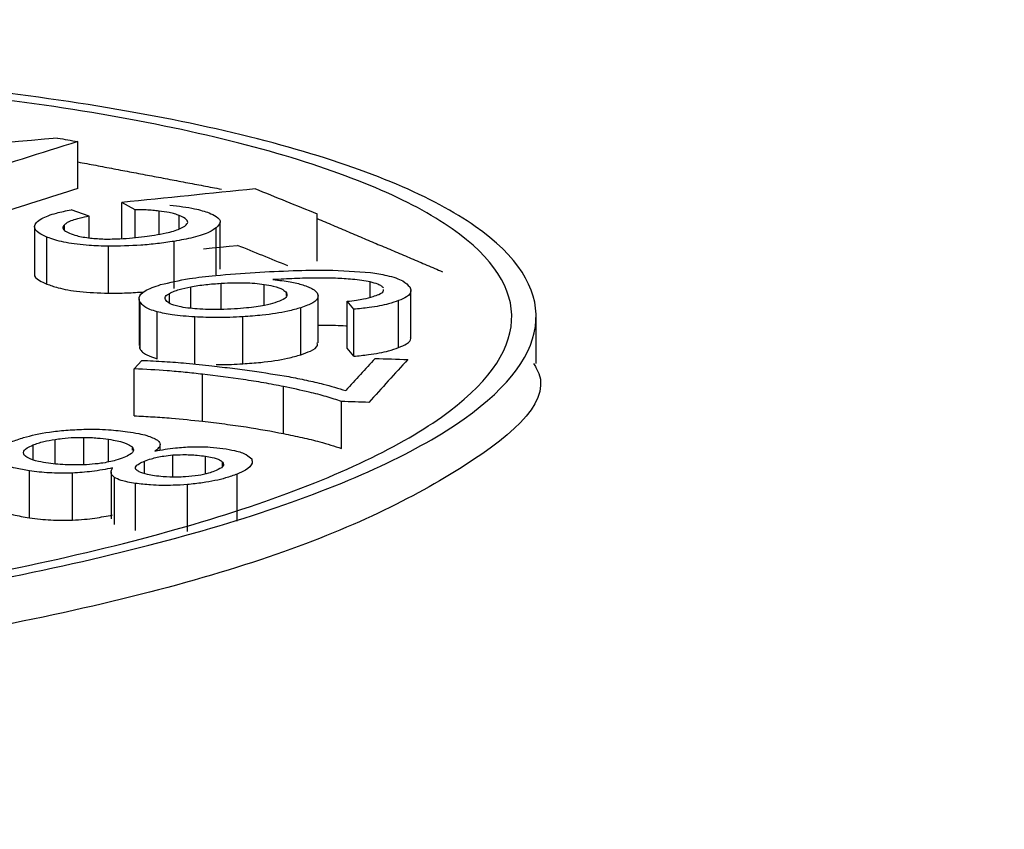
# Model space of a CAD drawing. Extents: x 2 to 154, y 1 to 99.
# Drawn here: x 99 to 99, y 45 to 45 of the extents above; entities that cross this region are included whole.
import ezdxf

# ---------------------------------------------------------------- set-up
doc = ezdxf.new("R2010")
doc.units = 0
doc.header["$MEASUREMENT"] = 0
doc.linetypes.add('SLD-SOLID', pattern=[0])
doc.layers.get('0').update_dxf_attribs({"linetype": 'CONTINUOUS'})

msp = doc.modelspace()

# ---------------------------------------------------------------- linework, layer by layer
at = {"color": 7, "linetype": 'SLD-SOLID'}
for p, q in [((98.813569, 45.077525), (98.813569, 45.08074)), ((98.817488, 45.076077), (98.816587, 45.076568)), ((98.816587, 45.074103), (98.816587, 45.076568)), ((98.814341, 45.075638), (98.813104, 45.076075)), ((98.817488, 45.074182), (98.817488, 45.076077)), ((98.819121, 45.074397), (98.819121, 45.075986)), ((98.829947, 45.072559), (98.829947, 45.075773)), ((98.814341, 45.074155), (98.814341, 45.075638)), ((98.820507, 45.074766), (98.820507, 45.075678)), ((98.812666, 45.074649), (98.812666, 45.075047)), ((98.823031, 45.071628), (98.823031, 45.074842)), ((98.811441, 45.070993), (98.811441, 45.074207)), ((98.82015, 45.0707), (98.82015, 45.073914)), ((98.815657, 45.070362), (98.815657, 45.073576)), ((98.823379, 45.069255), (98.823379, 45.071049)), ((98.833567, 45.070093), (98.833567, 45.071148)), ((98.819839, 45.06968), (98.819839, 45.070358)), ((98.821292, 45.069333), (98.821292, 45.070796)), ((98.826315, 45.069526), (98.826315, 45.070972)), ((98.827834, 45.070205), (98.827834, 45.070396)), ((98.817824, 45.066545), (98.817824, 45.069758)), ((98.832432, 45.069269), (98.831982, 45.069815)), ((98.831982, 45.066602), (98.831982, 45.069815)), ((98.835499, 45.06665), (98.835499, 45.069863)), ((98.818998, 45.065885), (98.818998, 45.069098)), ((98.828825, 45.06616), (98.828825, 45.069373)), ((98.832432, 45.066055), (98.832432, 45.069269)), ((98.82157, 45.065532), (98.82157, 45.068745)), ((98.824851, 45.065539), (98.824851, 45.068752)), ((98.832432, 45.066055), (98.831982, 45.066602)), ((98.817951, 45.065771), (98.817428, 45.065198)), ((98.817428, 45.061984), (98.817428, 45.065198)), ((98.822095, 45.061608), (98.822095, 45.064821)), ((98.827632, 45.060771), (98.827632, 45.063984)), ((98.831593, 45.059749), (98.831593, 45.062962)), ((98.81201, 45.058689), (98.81201, 45.060359)), ((98.813969, 45.058635), (98.813969, 45.060507)), ((98.815669, 45.058841), (98.815669, 45.060379)), ((98.810504, 45.058987), (98.810504, 45.059989)), ((98.817318, 45.059627), (98.817318, 45.059827)), ((98.820069, 45.057792), (98.820069, 45.059309)), ((98.822304, 45.058009), (98.822304, 45.059218)), ((98.818135, 45.058037), (98.818135, 45.058885)), ((98.823461, 45.058552), (98.823461, 45.058813)), ((98.810259, 45.055007), (98.810259, 45.05822)), ((98.813202, 45.054856), (98.813202, 45.058069)), ((98.816068, 45.054558), (98.816068, 45.057771)), ((98.82446, 45.054785), (98.82446, 45.057998)), ((98.817509, 45.05415), (98.817509, 45.057363)), ((98.821058, 45.054064), (98.821058, 45.057277))]:
    msp.add_line(p, q, dxfattribs=at)
at = {"color": 7, "linetype": 'SLD-SOLID', "flags": 128}
for points in [[(98.812187, 45.080974), (98.81236, 45.080945), (98.812532, 45.080915), (98.812705, 45.080886), (98.812878, 45.080857), (98.813051, 45.080828), (98.813223, 45.080798), (98.813396, 45.080769), (98.813569, 45.08074)], [(98.822154, 45.073403), (98.822173, 45.073405), (98.822753, 45.073462), (98.823333, 45.07352), (98.823913, 45.073578), (98.824493, 45.073635)], [(98.833891, 45.065907), (98.834172, 45.065897), (98.834453, 45.065888), (98.834734, 45.065878), (98.835015, 45.065868), (98.835296, 45.065859), (98.835577, 45.065849), (98.835858, 45.06584), (98.836139, 45.06583)], [(98.833466, 45.062898), (98.833232, 45.062906), (98.832998, 45.062914), (98.832764, 45.062922), (98.83253, 45.06293), (98.832295, 45.062938), (98.832061, 45.062946), (98.831827, 45.062954), (98.831593, 45.062962)]]:
    msp.add_lwpolyline(points, dxfattribs=at)
at = {"color": 7, "linetype": 'SLD-SOLID'}
for centre, radius, start, end in [((98.972339, 39.667608), 5.571595, 64.46244, 115.53756), ((99.300115, 39.62262), 5.480119, 95.108149, 95.257464), ((99.627552, 42.489036), 2.716523, 107.436069, 107.604407), ((99.626764, 42.488282), 2.713939, 107.435771, 107.562744), ((99.36436, 39.768873), 5.335887, 95.793953, 95.892269), ((98.177751, 43.476635), 1.727021, 67.812279, 67.964526), ((98.176007, 43.473594), 1.726461, 67.814419, 67.937611), ((99.549097, 44.411208), 0.969613, 137.529002, 137.704744), ((99.552565, 44.410016), 0.971266, 137.529136, 137.76319)]:
    msp.add_arc(centre, radius, start, end, dxfattribs=at)
for points, knots in [([(98.764406, 45.04607), (98.755367, 45.04597), (98.737289, 45.045769), (98.713262, 45.04834), (98.695024, 45.052733), (98.684641, 45.058657), (98.683286, 45.065384), (98.691098, 45.072169), (98.707183, 45.078244), (98.729723, 45.082928), (98.756187, 45.085695), (98.783607, 45.086234), (98.808898, 45.084481), (98.829198, 45.080629), (98.842203, 45.075113), (98.84644, 45.068557), (98.84144, 45.061707), (98.827778, 45.055325), (98.807019, 45.050169), (98.784642, 45.047099), (98.770028, 45.046356), (98.764406, 45.04607)], [0, 0, 0, 0, 0.053751, 0.1075, 0.161263, 0.215013, 0.268723, 0.322383, 0.376007, 0.429623, 0.483262, 0.536947, 0.590679, 0.644439, 0.698196, 0.751921, 0.805596, 0.859229, 0.912844, 0.966472, 1, 1, 1, 1]), ([(98.76441, 45.046505), (98.755559, 45.046406), (98.737856, 45.046209), (98.714327, 45.048727), (98.696467, 45.053029), (98.686299, 45.05883), (98.684972, 45.065418), (98.692623, 45.072062), (98.708374, 45.078011), (98.730446, 45.082597), (98.75636, 45.085307), (98.783212, 45.085835), (98.807978, 45.084118), (98.827857, 45.080346), (98.840592, 45.074944), (98.844742, 45.068525), (98.839845, 45.061817), (98.826467, 45.055567), (98.806139, 45.050519), (98.784226, 45.047513), (98.769915, 45.046785), (98.76441, 45.046505)], [0, 0, 0, 0, 0.053751, 0.1075, 0.161263, 0.215013, 0.268723, 0.322383, 0.376007, 0.429623, 0.483262, 0.536947, 0.590679, 0.644439, 0.698196, 0.751921, 0.805596, 0.859229, 0.912844, 0.966472, 1, 1, 1, 1]), ([(98.810734, 45.075194), (98.810841, 45.075287), (98.81111, 45.075522), (98.811949, 45.075831), (98.81276, 45.076003), (98.813104, 45.076075)], [0, 0, 0, 0, 0.276074, 0.693177, 1, 1, 1, 1]), ([(98.819121, 45.075986), (98.818983, 45.076003), (98.818708, 45.076036), (98.818158, 45.076068), (98.817744, 45.076073), (98.817488, 45.076077)], [0, 0, 0, 0, 0.277193, 0.554195, 1, 1, 1, 1]), ([(98.820507, 45.075678), (98.820405, 45.075715), (98.820202, 45.07579), (98.819771, 45.075906), (98.819362, 45.075956), (98.819121, 45.075986)], [0, 0, 0, 0, 0.29033, 0.580892, 1, 1, 1, 1]), ([(98.819852, 45.076387), (98.820155, 45.076354), (98.820762, 45.076289), (98.821738, 45.076128), (98.822242, 45.075964), (98.822547, 45.075864)], [0, 0, 0, 0, 0.281804, 0.563909, 1, 1, 1, 1]), ([(98.822547, 45.075864), (98.822719, 45.075785), (98.823153, 45.075584), (98.823417, 45.075226), (98.823151, 45.074962), (98.823031, 45.074842)], [0, 0, 0, 0, 0.2623493, 0.6649888, 1, 1, 1, 1]), ([(98.811441, 45.074207), (98.811254, 45.074293), (98.810778, 45.07451), (98.810521, 45.074856), (98.810677, 45.075104), (98.810734, 45.075194)], [0, 0, 0, 0, 0.291478, 0.742013, 1, 1, 1, 1]), ([(98.814341, 45.075638), (98.814112, 45.075589), (98.813517, 45.075462), (98.812884, 45.075257), (98.812717, 45.075096), (98.812666, 45.075047)], [0, 0, 0, 0, 0.3037894, 0.7880781, 1, 1, 1, 1]), ([(98.820875, 45.074956), (98.820953, 45.07502), (98.82113, 45.075166), (98.821043, 45.075424), (98.8207, 45.075586), (98.820507, 45.075678)], [0, 0, 0, 0, 0.254395, 0.57818, 1, 1, 1, 1]), ([(98.812666, 45.075047), (98.812617, 45.074991), (98.812499, 45.074858), (98.812606, 45.074651), (98.812877, 45.074524), (98.813008, 45.074463)], [0, 0, 0, 0, 0.269293, 0.650577, 1, 1, 1, 1]), ([(98.813008, 45.074463), (98.813161, 45.074408), (98.813532, 45.074274), (98.814352, 45.074128), (98.815065, 45.074087), (98.81539, 45.074068)], [0, 0, 0, 0, 0.277937, 0.669976, 1, 1, 1, 1]), ([(98.818801, 45.074336), (98.819075, 45.074384), (98.819749, 45.074503), (98.82047, 45.074721), (98.820767, 45.074893), (98.820875, 45.074956)], [0, 0, 0, 0, 0.303198, 0.746194, 1, 1, 1, 1]), ([(98.823031, 45.074842), (98.822892, 45.074742), (98.822554, 45.074499), (98.82156, 45.074169), (98.820601, 45.073995), (98.82015, 45.073914)], [0, 0, 0, 0, 0.269733, 0.656865, 1, 1, 1, 1]), ([(98.815657, 45.073576), (98.815211, 45.07359), (98.814164, 45.073622), (98.812713, 45.07381), (98.811858, 45.074043), (98.811496, 45.074186), (98.811441, 45.074207)], [0, 0, 0, 0, 0.253707, 0.595932, 0.938155, 1, 1, 1, 1]), ([(98.81539, 45.074068), (98.815744, 45.074072), (98.816676, 45.074083), (98.817848, 45.074191), (98.81858, 45.074303), (98.818801, 45.074336)], [0, 0, 0, 0, 0.300023, 0.789234, 1, 1, 1, 1]), ([(98.82015, 45.073914), (98.819775, 45.073858), (98.819048, 45.073751), (98.817537, 45.073612), (98.816399, 45.07359), (98.815657, 45.073576)], [0, 0, 0, 0, 0.269788, 0.523583, 1, 1, 1, 1]), ([(98.819227, 45.070955), (98.819858, 45.071102), (98.820986, 45.071363), (98.823256, 45.071622), (98.824796, 45.071728), (98.825703, 45.071791)], [0, 0, 0, 0, 0.342801, 0.61302, 1, 1, 1, 1]), ([(98.825703, 45.071791), (98.826564, 45.071835), (98.828195, 45.071921), (98.830909, 45.071975), (98.832614, 45.071853), (98.833589, 45.071783)], [0, 0, 0, 0, 0.323109, 0.612867, 1, 1, 1, 1]), ([(98.833589, 45.071783), (98.833974, 45.07172), (98.834879, 45.071572), (98.835873, 45.071231), (98.83614, 45.070937), (98.836266, 45.070798)], [0, 0, 0, 0, 0.279281, 0.657919, 1, 1, 1, 1]), ([(98.810616, 45.071692), (98.810613, 45.071686), (98.810546, 45.07153), (98.81082, 45.071282), (98.811266, 45.071075), (98.811441, 45.070993)], [0, 0, 0, 0, 0.024015, 0.616733, 1, 1, 1, 1]), ([(98.821292, 45.070796), (98.821452, 45.070828), (98.821771, 45.070892), (98.82247, 45.070984), (98.823021, 45.071023), (98.823379, 45.071049)], [0, 0, 0, 0, 0.259573, 0.518768, 1, 1, 1, 1]), ([(98.823379, 45.071049), (98.823667, 45.071063), (98.824435, 45.071099), (98.82548, 45.071079), (98.826102, 45.070999), (98.826315, 45.070972)], [0, 0, 0, 0, 0.283157, 0.755525, 1, 1, 1, 1]), ([(98.831194, 45.071389), (98.830749, 45.071396), (98.829822, 45.07141), (98.828382, 45.071372), (98.827406, 45.071319), (98.826915, 45.071293)], [0, 0, 0, 0, 0.314139, 0.655128, 1, 1, 1, 1]), ([(98.826915, 45.071293), (98.82712, 45.071272), (98.827531, 45.07123), (98.828266, 45.071125), (98.828688, 45.071012), (98.828961, 45.070939)], [0, 0, 0, 0, 0.261332, 0.522803, 1, 1, 1, 1]), ([(98.833567, 45.071148), (98.833379, 45.071182), (98.833002, 45.07125), (98.832206, 45.071335), (98.831583, 45.071368), (98.831194, 45.071389)], [0, 0, 0, 0, 0.2731726, 0.5458559, 1, 1, 1, 1]), ([(98.834471, 45.070725), (98.834432, 45.070769), (98.834353, 45.070857), (98.834051, 45.071002), (98.833753, 45.071092), (98.833567, 45.071148)], [0, 0, 0, 0, 0.275128, 0.549559, 1, 1, 1, 1]), ([(98.811441, 45.070993), (98.811682, 45.070907), (98.812268, 45.070696), (98.813672, 45.070439), (98.81498, 45.070389), (98.815657, 45.070362)], [0, 0, 0, 0, 0.25358, 0.613429, 1, 1, 1, 1]), ([(98.815657, 45.070362), (98.816075, 45.070367), (98.816897, 45.070375), (98.817709, 45.07043), (98.818109, 45.070457)], [0, 0, 0, 0, 0.508723, 1, 1, 1, 1]), ([(98.817824, 45.069758), (98.817785, 45.069865), (98.817693, 45.070122), (98.818065, 45.070553), (98.818836, 45.07082), (98.819227, 45.070955)], [0, 0, 0, 0, 0.26009, 0.624506, 1, 1, 1, 1]), ([(98.819601, 45.069867), (98.819579, 45.069913), (98.819536, 45.070006), (98.819549, 45.070173), (98.81973, 45.070289), (98.819839, 45.070358)], [0, 0, 0, 0, 0.285847, 0.56833, 1, 1, 1, 1]), ([(98.819839, 45.070358), (98.819935, 45.070409), (98.820111, 45.070501), (98.820596, 45.070652), (98.821018, 45.070739), (98.821292, 45.070796)], [0, 0, 0, 0, 0.292984, 0.539425, 1, 1, 1, 1]), ([(98.826315, 45.070972), (98.826525, 45.070934), (98.82705, 45.07084), (98.827615, 45.070642), (98.827768, 45.070471), (98.827834, 45.070396)], [0, 0, 0, 0, 0.272862, 0.684021, 1, 1, 1, 1]), ([(98.827834, 45.070396), (98.827855, 45.070334), (98.827907, 45.070183), (98.827687, 45.069938), (98.827259, 45.069787), (98.82705, 45.069713)], [0, 0, 0, 0, 0.266858, 0.643719, 1, 1, 1, 1]), ([(98.829937, 45.070394), (98.829972, 45.070301), (98.830055, 45.070076), (98.829746, 45.069711), (98.829127, 45.069484), (98.828825, 45.069373)], [0, 0, 0, 0, 0.268331, 0.64365, 1, 1, 1, 1]), ([(98.828961, 45.070939), (98.829088, 45.070894), (98.82934, 45.070804), (98.829712, 45.070626), (98.829851, 45.070483), (98.829937, 45.070394)], [0, 0, 0, 0, 0.276243, 0.552505, 1, 1, 1, 1]), ([(98.833761, 45.070143), (98.833902, 45.070189), (98.834233, 45.070298), (98.834488, 45.070468), (98.834472, 45.070582), (98.834466, 45.070621)], [0, 0, 0, 0, 0.328935, 0.765979, 1, 1, 1, 1]), ([(98.836266, 45.070798), (98.836305, 45.070708), (98.836402, 45.070483), (98.836202, 45.070151), (98.8357, 45.069945), (98.835499, 45.069863)], [0, 0, 0, 0, 0.287079, 0.714785, 1, 1, 1, 1]), ([(98.818998, 45.069098), (98.81882, 45.06915), (98.818469, 45.069253), (98.818052, 45.069475), (98.817911, 45.06965), (98.817824, 45.069758)], [0, 0, 0, 0, 0.282074, 0.55685, 1, 1, 1, 1]), ([(98.821084, 45.069353), (98.820879, 45.069384), (98.820387, 45.069458), (98.81983, 45.069635), (98.819674, 45.069792), (98.819601, 45.069867)], [0, 0, 0, 0, 0.272355, 0.654472, 1, 1, 1, 1]), ([(98.82705, 45.069713), (98.826827, 45.069649), (98.82629, 45.069495), (98.825279, 45.069363), (98.824553, 45.069311), (98.824274, 45.069292)], [0, 0, 0, 0, 0.305456, 0.732802, 1, 1, 1, 1]), ([(98.831982, 45.069815), (98.832197, 45.069839), (98.832595, 45.069882), (98.833222, 45.069987), (98.833557, 45.070084), (98.833761, 45.070143)], [0, 0, 0, 0, 0.316839, 0.5850786, 1, 1, 1, 1]), ([(98.835499, 45.069863), (98.835286, 45.069787), (98.834749, 45.069597), (98.833665, 45.069389), (98.832789, 45.069304), (98.832432, 45.069269)], [0, 0, 0, 0, 0.280644, 0.707077, 1, 1, 1, 1]), ([(98.82157, 45.068745), (98.821301, 45.068763), (98.820762, 45.068798), (98.81984, 45.068898), (98.81932, 45.069022), (98.818998, 45.069098)], [0, 0, 0, 0, 0.275237, 0.550837, 1, 1, 1, 1]), ([(98.824274, 45.069292), (98.823954, 45.069276), (98.823099, 45.069234), (98.821981, 45.069256), (98.821297, 45.06933), (98.821084, 45.069353)], [0, 0, 0, 0, 0.292129, 0.780196, 1, 1, 1, 1]), ([(98.828825, 45.069373), (98.828535, 45.069292), (98.82779, 45.069081), (98.826393, 45.068865), (98.825299, 45.068785), (98.824851, 45.068752)], [0, 0, 0, 0, 0.273461, 0.702207, 1, 1, 1, 1]), ([(98.824851, 45.068752), (98.824557, 45.068737), (98.823968, 45.068707), (98.822852, 45.068686), (98.822068, 45.068722), (98.82157, 45.068745)], [0, 0, 0, 0, 0.26687, 0.533802, 1, 1, 1, 1]), ([(98.831194, 45.068175), (98.83143, 45.068165), (98.831699, 45.068154), (98.831952, 45.068132), (98.831982, 45.06813)], [0, 0, 0, 0, 0.881088, 1, 1, 1, 1]), ([(98.835499, 45.06665), (98.8357, 45.066733), (98.836161, 45.066924), (98.836371, 45.067168), (98.83633, 45.067308), (98.836324, 45.067329)], [0, 0, 0, 0, 0.394592, 0.9070522, 1, 1, 1, 1]), ([(98.817815, 45.06678), (98.817794, 45.06672), (98.817766, 45.06664), (98.817812, 45.066564), (98.817824, 45.066545)], [0, 0, 0, 0, 0.7536477, 1, 1, 1, 1]), ([(98.817824, 45.066545), (98.817874, 45.066476), (98.817975, 45.066339), (98.818301, 45.066105), (98.818734, 45.065968), (98.818998, 45.065885)], [0, 0, 0, 0, 0.280959, 0.562158, 1, 1, 1, 1]), ([(98.828825, 45.06616), (98.829055, 45.066242), (98.829593, 45.066434), (98.829993, 45.066721), (98.829955, 45.066908), (98.829943, 45.066969)], [0, 0, 0, 0, 0.336111, 0.78472, 1, 1, 1, 1]), ([(98.832432, 45.066055), (98.832773, 45.066089), (98.83365, 45.066174), (98.834739, 45.06638), (98.835286, 45.066574), (98.835499, 45.06665)], [0, 0, 0, 0, 0.2801383, 0.7194725, 1, 1, 1, 1]), ([(98.817951, 45.065771), (98.818471, 45.065749), (98.819509, 45.065705), (98.821111, 45.065575), (98.822162, 45.065456), (98.822743, 45.06539)], [0, 0, 0, 0, 0.3090331, 0.6178037, 1, 1, 1, 1]), ([(98.824851, 45.065539), (98.825262, 45.065569), (98.826352, 45.065647), (98.827761, 45.06586), (98.828532, 45.066078), (98.828825, 45.06616)], [0, 0, 0, 0, 0.2730458, 0.7242637, 1, 1, 1, 1]), ([(98.844727, 45.06556), (98.844787, 45.065471), (98.846287, 45.063242), (98.84079, 45.058454), (98.827953, 45.052123), (98.806972, 45.046954), (98.784649, 45.043887), (98.77003, 45.043143), (98.764407, 45.042857)], [0, 0, 0, 0, 0.008965, 0.22339, 0.437644, 0.651825, 0.866063, 1, 1, 1, 1]), ([(98.822095, 45.064821), (98.821705, 45.064867), (98.820924, 45.064958), (98.81937, 45.06509), (98.818186, 45.065156), (98.817428, 45.065198)], [0, 0, 0, 0, 0.265189, 0.530286, 1, 1, 1, 1]), ([(98.822743, 45.06539), (98.82321, 45.06534), (98.824145, 45.065239), (98.825917, 45.065003), (98.827166, 45.064798), (98.827993, 45.064662)], [0, 0, 0, 0, 0.252796, 0.50556, 1, 1, 1, 1]), ([(98.823026, 45.065487), (98.823118, 45.065486), (98.823722, 45.065479), (98.824333, 45.065512), (98.824851, 45.065539)], [0, 0, 0, 0, 0.152892, 1, 1, 1, 1]), ([(98.827632, 45.063984), (98.82719, 45.06407), (98.826305, 45.064241), (98.824478, 45.064531), (98.823033, 45.064707), (98.822095, 45.064821)], [0, 0, 0, 0, 0.259663, 0.519307, 1, 1, 1, 1]), ([(98.827993, 45.064662), (98.828398, 45.064581), (98.829209, 45.06442), (98.830556, 45.064113), (98.831387, 45.063861), (98.831887, 45.06371)], [0, 0, 0, 0, 0.284866, 0.569792, 1, 1, 1, 1]), ([(98.831593, 45.062962), (98.831259, 45.063076), (98.83059, 45.063303), (98.829249, 45.063642), (98.828227, 45.063858), (98.827632, 45.063984)], [0, 0, 0, 0, 0.295133, 0.58985, 1, 1, 1, 1]), ([(98.817428, 45.061984), (98.817856, 45.061961), (98.818712, 45.061916), (98.8203, 45.061806), (98.821395, 45.061685), (98.822095, 45.061608)], [0, 0, 0, 0, 0.265018, 0.530083, 1, 1, 1, 1]), ([(98.822095, 45.061608), (98.822604, 45.061547), (98.823621, 45.061427), (98.825519, 45.061165), (98.8268, 45.060926), (98.827632, 45.060771)], [0, 0, 0, 0, 0.259584, 0.51921, 1, 1, 1, 1]), ([(98.80902, 45.060202), (98.809289, 45.0603), (98.809996, 45.060559), (98.811275, 45.060852), (98.812364, 45.060958), (98.812745, 45.060996)], [0, 0, 0, 0, 0.285635, 0.75046, 1, 1, 1, 1]), ([(98.812745, 45.060996), (98.813151, 45.061021), (98.81413, 45.061082), (98.815628, 45.061058), (98.816548, 45.060946), (98.816968, 45.060894)], [0, 0, 0, 0, 0.278009, 0.669867, 1, 1, 1, 1]), ([(98.810504, 45.059989), (98.810616, 45.060032), (98.81084, 45.060116), (98.811308, 45.060254), (98.811745, 45.06032), (98.81201, 45.060359)], [0, 0, 0, 0, 0.285885, 0.568215, 1, 1, 1, 1]), ([(98.81201, 45.060359), (98.812168, 45.060387), (98.812573, 45.060457), (98.813262, 45.060513), (98.813757, 45.060509), (98.813969, 45.060507)], [0, 0, 0, 0, 0.267778, 0.68617, 1, 1, 1, 1]), ([(98.813969, 45.060507), (98.814131, 45.060504), (98.814453, 45.060497), (98.815034, 45.060459), (98.815422, 45.06041), (98.815669, 45.060379)], [0, 0, 0, 0, 0.26579, 0.531288, 1, 1, 1, 1]), ([(98.815669, 45.060379), (98.815874, 45.060345), (98.816429, 45.060252), (98.816998, 45.060058), (98.817229, 45.059892), (98.817318, 45.059827)], [0, 0, 0, 0, 0.263306, 0.714596, 1, 1, 1, 1]), ([(98.816968, 45.060894), (98.817228, 45.060854), (98.817702, 45.06078), (98.818471, 45.060603), (98.818795, 45.060435), (98.819007, 45.060326)], [0, 0, 0, 0, 0.295746, 0.540082, 1, 1, 1, 1]), ([(98.819007, 45.060326), (98.819075, 45.060254), (98.819249, 45.060073), (98.819163, 45.059808), (98.818922, 45.059631), (98.818836, 45.059567)], [0, 0, 0, 0, 0.2925028, 0.7462705, 1, 1, 1, 1]), ([(98.827632, 45.060771), (98.828061, 45.060681), (98.828918, 45.060501), (98.830301, 45.060173), (98.831118, 45.059905), (98.831593, 45.059749)], [0, 0, 0, 0, 0.29458, 0.589231, 1, 1, 1, 1]), ([(98.809909, 45.059291), (98.809878, 45.059355), (98.809801, 45.059517), (98.810007, 45.059763), (98.810355, 45.059921), (98.810504, 45.059989)], [0, 0, 0, 0, 0.27397, 0.690477, 1, 1, 1, 1]), ([(98.817318, 45.059827), (98.817349, 45.059763), (98.817426, 45.059602), (98.81722, 45.059356), (98.816872, 45.059197), (98.816723, 45.059129)], [0, 0, 0, 0, 0.27397, 0.690479, 1, 1, 1, 1]), ([(98.818836, 45.059567), (98.819065, 45.059612), (98.819512, 45.059697), (98.820347, 45.059809), (98.820969, 45.059847), (98.821334, 45.05987)], [0, 0, 0, 0, 0.304992, 0.592871, 1, 1, 1, 1]), ([(98.821334, 45.05987), (98.821558, 45.059871), (98.821993, 45.059873), (98.822742, 45.059843), (98.82321, 45.059785), (98.823496, 45.05975)], [0, 0, 0, 0, 0.293044, 0.569006, 1, 1, 1, 1]), ([(98.823496, 45.05975), (98.823773, 45.059704), (98.824424, 45.059595), (98.82514, 45.059346), (98.825356, 45.059132), (98.825458, 45.059031)], [0, 0, 0, 0, 0.280011, 0.65947, 1, 1, 1, 1]), ([(98.810259, 45.05822), (98.809932, 45.058274), (98.809152, 45.058403), (98.808295, 45.058696), (98.808033, 45.058951), (98.807911, 45.059069)], [0, 0, 0, 0, 0.278153, 0.66416, 1, 1, 1, 1]), ([(98.811558, 45.05874), (98.811327, 45.058778), (98.810762, 45.05887), (98.810161, 45.059061), (98.80998, 45.059226), (98.809909, 45.059291)], [0, 0, 0, 0, 0.2944913, 0.7202959, 1, 1, 1, 1]), ([(98.816723, 45.059129), (98.816548, 45.059066), (98.81612, 45.058912), (98.8153, 45.058738), (98.814627, 45.058674), (98.81436, 45.058648)], [0, 0, 0, 0, 0.294582, 0.719988, 1, 1, 1, 1]), ([(98.818135, 45.058885), (98.818282, 45.05894), (98.818641, 45.059073), (98.819315, 45.059223), (98.81986, 45.059285), (98.820069, 45.059309)], [0, 0, 0, 0, 0.302436, 0.733085, 1, 1, 1, 1]), ([(98.820069, 45.059309), (98.820294, 45.059317), (98.820861, 45.059338), (98.821641, 45.059306), (98.822117, 45.059243), (98.822304, 45.059218)], [0, 0, 0, 0, 0.286547, 0.720971, 1, 1, 1, 1]), ([(98.822304, 45.059218), (98.822458, 45.059193), (98.822844, 45.059129), (98.823272, 45.05899), (98.823403, 45.058867), (98.823461, 45.058813)], [0, 0, 0, 0, 0.272911, 0.683966, 1, 1, 1, 1]), ([(98.825458, 45.059031), (98.825483, 45.058933), (98.825546, 45.058681), (98.825186, 45.05832), (98.824663, 45.058088), (98.82446, 45.057998)], [0, 0, 0, 0, 0.2775411, 0.7199409, 1, 1, 1, 1]), ([(98.81436, 45.058648), (98.814104, 45.058638), (98.813374, 45.058608), (98.812388, 45.058636), (98.81177, 45.058713), (98.811558, 45.05874)], [0, 0, 0, 0, 0.262908, 0.74692, 1, 1, 1, 1]), ([(98.81595, 45.058417), (98.815722, 45.058372), (98.815267, 45.058283), (98.814374, 45.058141), (98.81365, 45.058097), (98.813202, 45.058069)], [0, 0, 0, 0, 0.274977, 0.550294, 1, 1, 1, 1]), ([(98.816068, 45.057771), (98.816005, 45.057829), (98.81588, 45.057946), (98.815809, 45.058164), (98.815897, 45.058322), (98.81595, 45.058417)], [0, 0, 0, 0, 0.283565, 0.567249, 1, 1, 1, 1]), ([(98.817544, 45.058303), (98.817523, 45.05836), (98.817473, 45.058498), (98.817717, 45.058701), (98.81801, 45.05883), (98.818135, 45.058885)], [0, 0, 0, 0, 0.287931, 0.697261, 1, 1, 1, 1]), ([(98.818807, 45.057882), (98.818643, 45.05791), (98.818218, 45.057981), (98.817791, 45.05813), (98.817614, 45.058254), (98.817544, 45.058303)], [0, 0, 0, 0, 0.2771886, 0.7170641, 1, 1, 1, 1]), ([(98.823461, 45.058813), (98.823492, 45.058761), (98.823566, 45.058636), (98.823422, 45.058414), (98.823087, 45.058267), (98.822904, 45.058187)], [0, 0, 0, 0, 0.251356, 0.592994, 1, 1, 1, 1]), ([(98.813202, 45.058069), (98.812912, 45.058063), (98.812129, 45.058046), (98.811116, 45.058106), (98.81048, 45.058191), (98.810259, 45.05822)], [0, 0, 0, 0, 0.2773146, 0.7483112, 1, 1, 1, 1]), ([(98.817509, 45.057363), (98.817328, 45.057393), (98.816974, 45.05745), (98.816442, 45.05758), (98.816208, 45.057699), (98.816068, 45.057771)], [0, 0, 0, 0, 0.292799, 0.57604, 1, 1, 1, 1]), ([(98.820936, 45.057807), (98.820731, 45.057796), (98.820212, 45.057769), (98.819468, 45.0578), (98.819002, 45.057858), (98.818807, 45.057882)], [0, 0, 0, 0, 0.273878, 0.69623, 1, 1, 1, 1]), ([(98.822904, 45.058187), (98.822779, 45.058141), (98.822476, 45.058029), (98.82181, 45.057885), (98.821227, 45.057833), (98.820936, 45.057807)], [0, 0, 0, 0, 0.261222, 0.630409, 1, 1, 1, 1]), ([(98.82446, 45.057998), (98.824209, 45.057906), (98.82357, 45.057674), (98.822381, 45.057419), (98.821411, 45.057315), (98.821058, 45.057277)], [0, 0, 0, 0, 0.291592, 0.741739, 1, 1, 1, 1]), ([(98.821058, 45.057277), (98.820738, 45.057257), (98.819899, 45.057207), (98.81864, 45.057227), (98.817847, 45.057323), (98.817509, 45.057363)], [0, 0, 0, 0, 0.260603, 0.684901, 1, 1, 1, 1]), ([(98.807911, 45.055856), (98.808008, 45.055758), (98.808241, 45.055521), (98.80903, 45.055215), (98.809873, 45.055072), (98.810259, 45.055007)], [0, 0, 0, 0, 0.278027, 0.669814, 1, 1, 1, 1]), ([(98.810259, 45.055007), (98.810503, 45.054975), (98.810966, 45.054914), (98.811941, 45.054839), (98.812701, 45.05485), (98.813202, 45.054856)], [0, 0, 0, 0, 0.276918, 0.524108, 1, 1, 1, 1]), ([(98.813202, 45.054856), (98.813478, 45.054869), (98.814004, 45.054894), (98.814947, 45.055011), (98.815553, 45.055128), (98.81595, 45.055204)], [0, 0, 0, 0, 0.27699, 0.526124, 1, 1, 1, 1])]:
    msp.add_open_spline(points, degree=3, knots=knots, dxfattribs=at)
for points in [[(98.813569, 45.079345), (98.823384, 45.077483)], [(98.823299, 45.072015), (98.823299, 45.075229)], [(98.829947, 45.075469), (98.838511, 45.071836)], [(98.810608, 45.074906), (98.810608, 45.071692)], [(98.836345, 45.06733), (98.836345, 45.070543)], [(98.817754, 45.069993), (98.817754, 45.066781)], [(98.83, 45.066969), (98.83, 45.070183)], [(98.844908, 45.065568), (98.844908, 45.068781)], [(98.83, 45.068184), (98.831194, 45.068175)], [(98.819193, 45.059632), (98.819193, 45.060013)], [(98.815841, 45.058141), (98.815841, 45.054928)]]:
    msp.add_open_spline(points, degree=1, dxfattribs=at)

doc.saveas('drawing.dxf')
